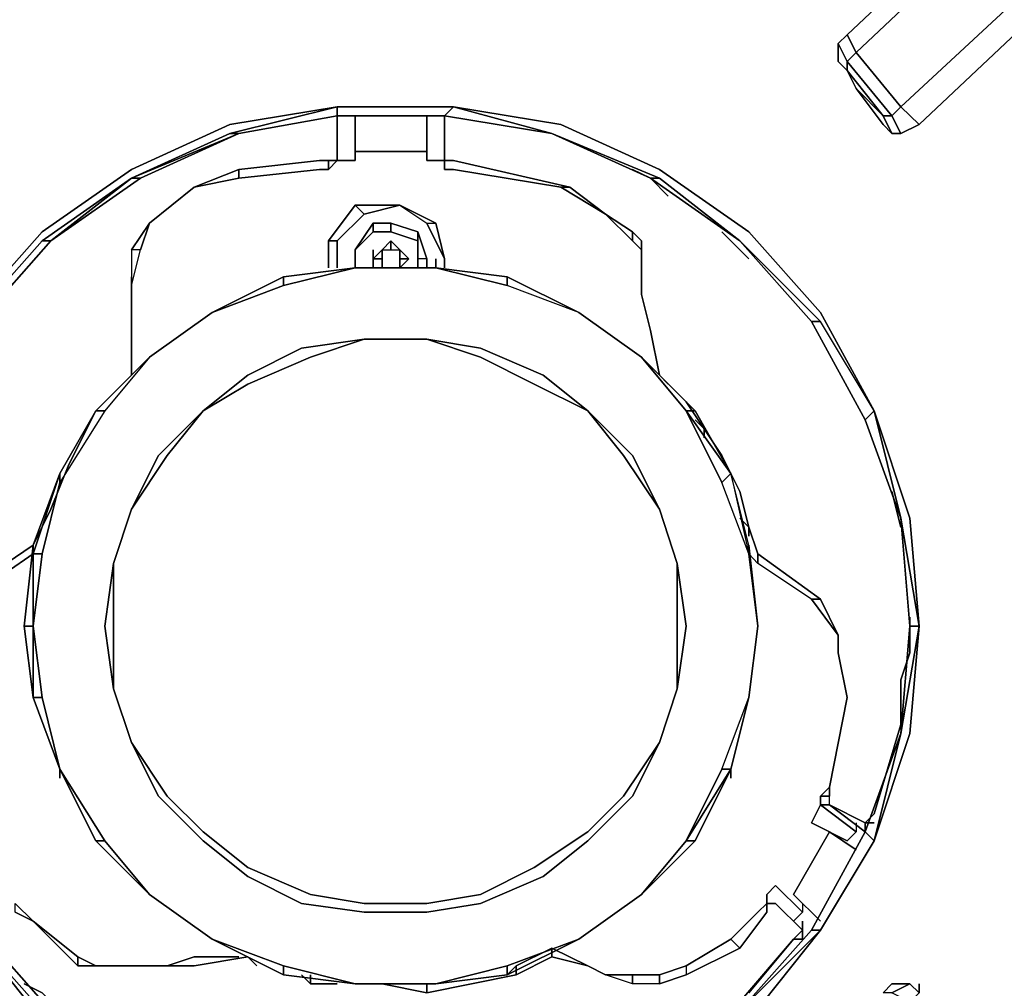
# Model space of a CAD drawing. Units: inches. Extents: x 0 to 30, y -21 to 0.
# Drawn here: x 13.9 to 16.7, y -9.8 to -7 of the extents above; entities that cross this region are included whole.
import ezdxf

# ---------------------------------------------------------------- set-up
doc = ezdxf.new("R2010")
doc.units = ezdxf.units.IN
doc.header["$MEASUREMENT"] = 0
doc.layers.get('0').update_dxf_attribs({"true_color": 0x5890e1})

msp = doc.modelspace()

# ---------------------------------------------------------------- linework, layer by layer
at = {"color": 166, "elevation": 0}
for points in [[(18.0374, -5.3838), (18.1142, -5.3326), (18.0374, -5.3838), (16.2689, -7.0498), (16.2945, -7.1011), (16.2689, -7.1267), (16.3969, -7.2818), (16.3713, -7.2818), (16.2689, -7.1523), (16.2689, -7.1267), (16.2433, -7.0755), (16.2689, -7.0498)], [(18.063, -5.435), (16.2945, -7.1011)], [(16.4225, -7.2562), (18.1654, -5.6399)], [(16.2689, -7.1267), (16.2433, -7.0755), (16.2689, -7.0498), (16.2945, -7.1011)], [(16.2433, -7.1267), (16.2433, -7.0755), (16.2689, -7.1267), (16.2689, -7.1523)], [(16.2433, -7.1267), (16.2433, -7.0755)], [(16.2945, -7.2035), (16.2689, -7.1523), (16.2433, -7.1267), (16.2689, -7.1523)], [(16.2945, -7.2035), (16.2689, -7.1523), (16.3713, -7.2818), (16.3969, -7.2818), (16.2689, -7.1267), (16.2689, -7.1523)], [(16.3713, -7.2818), (16.2945, -7.2035), (16.2689, -7.1523)], [(16.3713, -7.3074), (16.2945, -7.2035)], [(16.3713, -7.2818), (16.2945, -7.2035), (16.3713, -7.3074), (16.3969, -7.333)], [(16.4225, -7.333), (16.3969, -7.2818), (16.4225, -7.2562), (16.4752, -7.3074)], [(14.8092, -7.2818), (14.8604, -7.2818), (14.8604, -7.4099), (14.8604, -7.2818), (14.8092, -7.2818), (14.8604, -7.2818)], [(15.0653, -7.2818), (15.1165, -7.2818)], [(16.3713, -7.2818), (16.3969, -7.2818), (16.4225, -7.333), (16.3969, -7.333)], [(14.8604, -7.4099), (14.8092, -7.4099)], [(15.1165, -7.4099), (15.0653, -7.4099)], [(14.8604, -7.7172), (14.8604, -7.6916)], [(15.0909, -7.7172), (15.0909, -7.6916)], [(14.6555, -7.7428), (14.8604, -7.7172)], [(14.6555, -7.7428), (14.8604, -7.7172)], [(14.8604, -7.7172), (15.0909, -7.7172)], [(15.0909, -7.7172), (15.2957, -7.7428)], [(15.0909, -7.7172), (15.2957, -7.7684), (15.2957, -7.7428)], [(15.0909, -7.7172), (15.2957, -7.7428)], [(14.4507, -7.8452), (14.6555, -7.7428)], [(14.4507, -7.8452), (14.6555, -7.7684), (14.6555, -7.7428)], [(14.4507, -7.8452), (14.6555, -7.7428)], [(15.2957, -7.7428), (15.5006, -7.8452)], [(15.2957, -7.7428), (15.5006, -7.8452), (15.2957, -7.7684)], [(14.2714, -7.9733), (14.4507, -7.8452)], [(14.2714, -7.9733), (14.4507, -7.8452)], [(14.2714, -7.9733), (14.4507, -7.8452)], [(15.5006, -7.8452), (15.6799, -7.9733)], [(15.5006, -7.8452), (15.6799, -7.9733)], [(15.7823, -8.5638), (15.7311, -8.4086), (15.6543, -8.2549), (15.5262, -8.1269), (15.3982, -8.0245), (15.2189, -7.9476), (15.0653, -7.922), (14.886, -7.922), (14.7068, -7.9476), (14.5531, -8.0245), (14.4251, -8.1269), (14.297, -8.2549), (14.2202, -8.4086), (14.169, -8.5638), (14.1434, -8.743), (14.169, -8.9223), (14.2202, -9.0759), (14.297, -9.2296), (14.4251, -9.3576), (14.5531, -9.46), (14.7068, -9.5369), (14.886, -9.5625), (15.0653, -9.5625), (15.2189, -9.5369), (15.3982, -9.46), (15.5262, -9.3576), (15.6543, -9.2296), (15.7311, -9.0759), (15.7823, -8.9223), (15.8079, -8.743)], [(14.5531, -8.0245), (14.4251, -8.1269), (14.5531, -8.0501), (14.7324, -7.9733), (14.886, -7.922), (14.7068, -7.9476)], [(14.7324, -7.9733), (14.886, -7.922)], [(15.0653, -7.922), (14.886, -7.922)], [(14.886, -7.922), (15.0653, -7.922), (15.2189, -7.9733), (15.3726, -8.0501), (15.5262, -8.1269), (15.3982, -8.0245), (15.2189, -7.9476), (15.0653, -7.922)], [(15.2189, -7.9733), (15.0653, -7.922)], [(14.0153, -8.3062), (14.1178, -8.1269), (14.2714, -7.9733), (14.1434, -8.1269), (14.0153, -8.3318), (13.9641, -8.5366), (13.9385, -8.5366)], [(14.1178, -8.1269), (14.2714, -7.9733)], [(14.5531, -8.0501), (14.7324, -7.9733)], [(15.2189, -7.9733), (15.3726, -8.0501)], [(15.8335, -8.1269), (15.8079, -8.1269), (15.6799, -7.9733)], [(15.6799, -7.9733), (15.8079, -8.1269), (15.8335, -8.1269)], [(14.5531, -8.0501), (14.4251, -8.1269)], [(15.3726, -8.0501), (15.5262, -8.1269)], [(14.0153, -8.3062), (14.1178, -8.1269)], [(14.0153, -8.3062), (14.1178, -8.1269)], [(14.297, -8.2549), (14.2202, -8.4086), (14.3226, -8.2549), (14.4251, -8.1269)], [(14.3226, -8.2549), (14.4251, -8.1269)], [(15.6287, -8.2549), (15.5262, -8.1269)], [(15.5262, -8.1269), (15.6287, -8.2549), (15.7311, -8.4086), (15.6543, -8.2549)], [(15.936, -8.3062), (15.8079, -8.1269), (15.8335, -8.1269)], [(15.8079, -8.1269), (15.9104, -8.3318), (15.936, -8.3062)], [(15.8335, -8.1269), (15.936, -8.3062)], [(14.3226, -8.2549), (14.2202, -8.4086)], [(15.6287, -8.2549), (15.7311, -8.4086)], [(14.0153, -8.3062), (13.9385, -8.5366), (13.9385, -8.511)], [(13.9385, -8.511), (14.0153, -8.3062), (13.9385, -8.5366), (13.9641, -8.5366), (13.9385, -8.743), (13.9641, -8.5366), (14.0153, -8.3318), (14.0153, -8.3062)], [(15.9872, -8.5366), (15.9104, -8.3318), (15.936, -8.3062)], [(15.936, -8.3062), (15.9872, -8.5366), (15.9872, -8.511)], [(14.169, -8.5638), (14.2202, -8.4086)], [(15.7311, -8.4086), (15.7823, -8.5638)], [(15.7311, -8.4086), (15.7823, -8.5638)], [(13.9385, -8.511), (13.9385, -8.5366), (13.9385, -8.743), (13.9129, -8.743)], [(13.9385, -8.511), (13.9129, -8.743), (13.9385, -8.9479), (13.9641, -8.9479), (13.9385, -8.743), (13.9385, -8.5366)], [(16.0128, -8.743), (15.9872, -8.9479), (15.936, -9.1527), (15.9872, -8.9479), (16.0128, -8.743), (15.9872, -8.511), (15.9872, -8.5366), (15.9872, -8.511)], [(14.169, -8.5638), (14.169, -8.743)], [(15.7823, -8.743), (15.7823, -8.5638)], [(15.7823, -8.9223), (15.7823, -8.743), (15.7823, -8.5638), (15.8079, -8.743)], [(13.9385, -8.9479), (13.9129, -8.743), (13.9385, -8.743), (13.9385, -8.9479)], [(14.0153, -9.1527), (13.9385, -8.9479), (13.9385, -8.743), (13.9641, -8.9479)], [(14.169, -8.9223), (14.169, -8.743)], [(15.7823, -8.743), (15.7823, -8.9223)], [(14.2202, -9.0759), (14.169, -8.9223)], [(15.7823, -8.9223), (15.7311, -9.0759)], [(15.7311, -9.0759), (15.7823, -8.9223)], [(13.9641, -8.9479), (13.9385, -8.9479), (14.0153, -9.1527)], [(15.936, -9.1527), (15.9872, -8.9479)], [(14.2202, -9.0759), (14.3226, -9.2296)], [(14.2202, -9.0759), (14.3226, -9.2296), (14.4251, -9.332), (14.5531, -9.4344), (14.7324, -9.5113), (14.886, -9.5369), (15.0653, -9.5369), (15.2189, -9.5113), (15.3726, -9.4344), (15.5262, -9.332), (15.6287, -9.2296), (15.7311, -9.0759), (15.6543, -9.2296), (15.5262, -9.3576), (15.3982, -9.46), (15.2189, -9.5369), (15.0653, -9.5625), (14.886, -9.5625), (14.7068, -9.5369), (14.5531, -9.46), (14.4251, -9.3576), (14.297, -9.2296)], [(15.7311, -9.0759), (15.6287, -9.2296)], [(14.0153, -9.1784), (14.0153, -9.1527)], [(14.0153, -9.1784), (14.0153, -9.1527)], [(14.1178, -9.3576), (14.0153, -9.1527)], [(14.0153, -9.1527), (14.1434, -9.3576), (14.1178, -9.3576), (14.2714, -9.5113), (14.1434, -9.3576)], [(14.0153, -9.1527), (14.1178, -9.3576)], [(15.936, -9.1527), (15.8335, -9.3576), (15.8079, -9.3576)], [(15.9104, -9.1527), (15.8079, -9.3576), (15.936, -9.1527)], [(15.936, -9.1527), (15.8335, -9.3576)], [(15.936, -9.1784), (15.936, -9.1527)], [(14.4251, -9.332), (14.3226, -9.2296)], [(15.6287, -9.2296), (15.5262, -9.332)], [(16.2945, -9.332), (16.2689, -9.3576), (16.1664, -9.3064), (16.192, -9.2552)], [(16.1664, -9.3064), (16.192, -9.2552)], [(16.1664, -9.3064), (16.2689, -9.3576), (16.2945, -9.332), (16.192, -9.2552)], [(14.5531, -9.4344), (14.4251, -9.332)], [(15.5262, -9.332), (15.3726, -9.4344)], [(14.2714, -9.5113), (14.1178, -9.3576)], [(14.1178, -9.3576), (14.1434, -9.3576), (14.2714, -9.5113)], [(15.8335, -9.3576), (15.6799, -9.5113), (15.8079, -9.3576)], [(15.8335, -9.3576), (15.6799, -9.5113)], [(15.8079, -9.3576), (15.6799, -9.5113)], [(14.7324, -9.5113), (14.5531, -9.4344)], [(15.3726, -9.4344), (15.2189, -9.5113)], [(14.4507, -9.6393), (14.2714, -9.5113)], [(14.4507, -9.6393), (14.2714, -9.5113)], [(14.886, -9.5369), (14.7324, -9.5113)], [(15.2189, -9.5113), (15.0653, -9.5369)], [(15.6799, -9.5113), (15.5006, -9.6393)], [(15.5006, -9.6393), (15.6799, -9.5113)], [(16.0384, -9.5369), (16.0384, -9.5113)], [(15.0653, -9.5369), (14.886, -9.5369)], [(16.1408, -9.5625), (16.1152, -9.5881)], [(16.1408, -9.5625), (16.1152, -9.5881)], [(14.6555, -9.7417), (14.4507, -9.6393)], [(14.4507, -9.6393), (14.6555, -9.7161), (14.6555, -9.7417), (14.8604, -9.7673), (14.6555, -9.7161)], [(14.4507, -9.6393), (14.6555, -9.7417), (14.6555, -9.7161)], [(15.2957, -9.7417), (15.5006, -9.6393), (15.2957, -9.7161), (15.0909, -9.7673), (15.2957, -9.7161)], [(15.5006, -9.6393), (15.2957, -9.7417)], [(15.0909, -9.7673), (15.2957, -9.7417), (15.2957, -9.7161)], [(14.8604, -9.7673), (14.6555, -9.7417)], [(15.2957, -9.7417), (15.0909, -9.7673)], [(15.0909, -9.7673), (14.8604, -9.7673)], [(15.0909, -9.7673), (14.8604, -9.7673)], [(16.3713, -9.793), (16.3969, -9.7673)], [(16.3969, -9.793), (16.4481, -9.7673), (16.4752, -9.793), (16.4481, -9.8186)], [(16.3969, -9.7673), (16.4481, -9.7673)], [(16.4481, -9.7673), (16.4752, -9.793)], [(16.4752, -9.793), (16.4752, -9.7673)]]:
    msp.add_lwpolyline(points, close=True, dxfattribs=at)
for points in [[(16.2689, -7.1523), (16.2433, -7.1267), (16.2433, -7.0755), (16.2689, -7.0498), (18.0374, -5.3838), (18.063, -5.435), (18.0374, -5.3838)], [(18.2166, -5.6655), (18.1654, -5.6399), (18.2678, -5.5887), (18.1654, -5.6399), (16.4225, -7.2562), (16.4752, -7.3074), (16.4225, -7.333), (16.3969, -7.333), (16.4225, -7.333), (16.3969, -7.2818), (16.4225, -7.2562), (16.2945, -7.1011), (18.063, -5.435), (18.1398, -5.3838), (18.063, -5.435)], [(16.4752, -7.3074), (18.2166, -5.6655), (18.2934, -5.6399), (18.2166, -5.6655)], [(16.3713, -7.2818), (16.3969, -7.333), (16.3713, -7.3074), (16.3969, -7.333), (16.4225, -7.333), (16.4752, -7.3074), (18.2166, -5.6655)], [(18.2166, -5.6655), (16.4752, -7.3074), (16.4225, -7.2562)], [(16.2945, -7.1011), (16.2689, -7.0498)], [(16.4225, -7.2562), (16.3969, -7.2818), (16.2689, -7.1267), (16.2945, -7.1011)], [(16.4225, -7.2562), (16.2945, -7.1011)], [(16.2945, -7.1011), (16.4225, -7.2562)], [(16.2945, -7.2035), (16.2689, -7.1523)], [(15.1165, -7.2818), (15.0653, -7.2818)], [(15.1165, -7.4099), (15.0653, -7.4099), (15.0653, -7.2818)], [(15.0653, -7.2818), (15.0653, -7.4099), (15.1165, -7.4099)], [(14.8092, -7.4099), (14.8604, -7.4099)], [(14.8604, -7.7172), (14.6555, -7.7428), (14.4507, -7.8452), (14.2714, -7.9733), (14.1178, -8.1269), (14.0153, -8.3062), (13.9385, -8.511), (13.9129, -8.743), (13.9385, -8.9479), (14.0153, -9.1527)], [(14.8604, -7.7172), (14.6555, -7.7684), (14.4507, -7.8452)], [(14.4507, -7.8452), (14.6555, -7.7684), (14.8604, -7.7172), (14.6555, -7.7428)], [(14.6555, -7.7428), (14.8604, -7.7172)], [(14.8604, -7.7172), (14.6555, -7.7684), (14.6555, -7.7428)], [(15.0909, -7.7172), (14.8604, -7.7172)], [(15.0909, -7.7172), (14.8604, -7.7172)], [(14.8604, -7.7172), (15.0909, -7.7172)], [(15.0909, -7.7172), (14.8604, -7.7172)], [(14.8604, -7.7172), (15.0909, -7.7172)], [(14.8604, -7.7172), (15.0909, -7.7172)], [(15.0909, -7.7172), (14.8604, -7.7172)], [(15.936, -9.1527), (15.9872, -8.9479), (16.0128, -8.743), (15.9872, -8.5366), (15.9872, -8.511), (15.936, -8.3062), (15.8335, -8.1269), (15.6799, -7.9733), (15.5006, -7.8452), (15.2957, -7.7428), (15.0909, -7.7172)], [(15.5006, -7.8452), (15.2957, -7.7684), (15.0909, -7.7172)], [(15.0909, -7.7172), (15.2957, -7.7428), (15.2957, -7.7684)], [(15.5006, -7.8452), (15.2957, -7.7428), (15.5006, -7.8452), (15.2957, -7.7684), (15.0909, -7.7172)], [(14.4507, -7.8452), (14.6555, -7.7428)], [(14.6555, -7.7428), (14.6555, -7.7684)], [(14.4507, -7.8452), (14.2714, -7.9733)], [(14.2714, -7.9733), (14.4507, -7.8452)], [(14.2714, -7.9733), (14.4507, -7.8452)], [(15.6799, -7.9733), (15.5006, -7.8452)], [(15.5006, -7.8452), (15.6799, -7.9733)], [(15.5006, -7.8452), (15.6799, -7.9733)], [(15.8335, -9.3576), (15.8079, -9.3576), (15.9104, -9.1527), (15.9872, -8.9479), (16.0128, -8.743), (15.9872, -8.5366), (15.9104, -8.3318), (15.8079, -8.1269), (15.6799, -7.9733), (15.5006, -7.8452)], [(14.4251, -8.1269), (14.5531, -8.0245), (14.7068, -7.9476), (14.886, -7.922)], [(15.0653, -7.922), (15.2189, -7.9476), (15.3982, -8.0245), (15.5262, -8.1269)], [(14.0153, -8.3062), (14.1178, -8.1269), (14.2714, -7.9733), (14.1178, -8.1269), (14.1434, -8.1269), (14.0153, -8.3318), (13.9641, -8.5366), (13.9385, -8.743), (13.9385, -8.5366), (13.9641, -8.5366)], [(14.2714, -7.9733), (14.1434, -8.1269), (14.0153, -8.3318), (14.0153, -8.3062)], [(14.1178, -8.1269), (14.2714, -7.9733)], [(14.2714, -7.9733), (14.1434, -8.1269), (14.1178, -8.1269), (14.1434, -8.1269)], [(15.8079, -8.1269), (15.6799, -7.9733)], [(15.6799, -7.9733), (15.8079, -8.1269)], [(15.6799, -7.9733), (15.8079, -8.1269)], [(15.8335, -8.1269), (15.6799, -7.9733)], [(14.2202, -8.4086), (14.297, -8.2549), (14.4251, -8.1269)], [(15.5262, -8.1269), (15.6543, -8.2549), (15.7311, -8.4086)], [(15.936, -9.1527), (15.8079, -9.3576), (15.9104, -9.1527), (15.9872, -8.9479), (16.0128, -8.743), (15.9872, -8.5366), (15.9104, -8.3318), (15.8079, -8.1269), (15.936, -8.3062)], [(14.0153, -8.3062), (14.0153, -8.3318)], [(15.936, -8.3062), (15.9104, -8.3318)], [(15.9872, -8.5366), (16.0128, -8.743), (15.9872, -8.511), (15.936, -8.3062), (15.9872, -8.5366), (15.9872, -8.511)], [(14.2202, -9.0759), (14.169, -8.9223), (14.1434, -8.743), (14.169, -8.5638), (14.2202, -8.4086)], [(14.169, -8.5638), (14.2202, -8.4086)], [(14.2202, -9.0759), (14.169, -8.9223), (14.169, -8.743), (14.169, -8.5638), (14.2202, -8.4086)], [(15.7311, -8.4086), (15.7823, -8.5638)], [(13.9129, -8.743), (13.9385, -8.743), (13.9385, -8.9479), (13.9129, -8.743), (13.9385, -8.511)], [(15.936, -9.1527), (15.9104, -9.1527), (15.9872, -8.9479), (16.0128, -8.743), (15.9872, -8.5366), (16.0128, -8.743)], [(14.169, -8.9223), (14.1434, -8.743), (14.169, -8.5638)], [(15.7823, -8.5638), (15.8079, -8.743), (15.7823, -8.9223)], [(13.9641, -8.9479), (13.9385, -8.743)], [(14.2202, -9.0759), (14.169, -8.9223)], [(15.7823, -8.9223), (15.7311, -9.0759)], [(13.9385, -8.9479), (13.9641, -8.9479), (14.0153, -9.1527)], [(15.9872, -8.9479), (15.936, -9.1527)], [(15.7311, -9.0759), (15.6543, -9.2296), (15.5262, -9.3576), (15.3982, -9.46), (15.2189, -9.5369), (15.0653, -9.5625), (14.886, -9.5625), (14.7068, -9.5369), (14.5531, -9.46), (14.4251, -9.3576), (14.297, -9.2296), (14.2202, -9.0759)], [(14.0153, -9.1527), (14.1178, -9.3576), (14.2714, -9.5113), (14.4507, -9.6393), (14.6555, -9.7417), (14.8604, -9.7673), (15.0909, -9.7673), (15.2957, -9.7417), (15.5006, -9.6393), (15.6799, -9.5113), (15.8335, -9.3576), (15.936, -9.1527)], [(14.0153, -9.1527), (14.1434, -9.3576), (14.2714, -9.5113)], [(14.1434, -9.3576), (14.1178, -9.3576), (14.0153, -9.1527)], [(15.9104, -9.1527), (15.936, -9.1527)], [(16.2945, -9.3064), (16.2945, -9.332)], [(16.2945, -9.332), (16.2689, -9.3576)], [(15.6799, -9.5113), (15.8079, -9.3576)], [(15.8079, -9.3576), (15.6799, -9.5113)], [(15.8079, -9.3576), (15.6799, -9.5113)], [(16.0384, -9.5113), (16.064, -9.4857), (16.1408, -9.5625)], [(16.1408, -9.5625), (16.064, -9.4857), (16.0384, -9.5113)], [(14.2714, -9.5113), (14.4507, -9.6393)], [(14.4507, -9.6393), (14.2714, -9.5113)], [(14.4507, -9.6393), (14.2714, -9.5113)], [(14.4507, -9.6393), (14.2714, -9.5113)], [(15.5006, -9.6393), (15.6799, -9.5113)], [(15.6799, -9.5113), (15.5006, -9.6393)], [(15.6799, -9.5113), (15.5006, -9.6393)], [(15.6799, -9.5113), (15.5006, -9.6393)], [(16.1408, -9.5369), (16.1408, -9.5625)], [(14.8604, -9.7673), (14.6555, -9.7417), (14.4507, -9.6393)], [(15.5006, -9.6393), (15.2957, -9.7417), (15.0909, -9.7673)], [(15.2957, -9.7417), (15.2957, -9.7161), (15.5006, -9.6393)], [(15.5006, -9.6393), (15.2957, -9.7161)], [(14.6555, -9.7417), (14.6555, -9.7161), (14.8604, -9.7673)], [(14.8604, -9.7673), (14.6555, -9.7161)], [(14.8604, -9.7673), (15.0909, -9.7673)], [(15.0909, -9.7673), (14.8604, -9.7673)], [(15.0909, -9.7673), (14.8604, -9.7673)], [(15.0909, -9.7673), (14.8604, -9.7673)], [(16.4752, -9.793), (16.4481, -9.7673), (16.3969, -9.7673), (16.3713, -9.793)], [(16.3713, -9.793), (16.3969, -9.7673), (16.4481, -9.7673), (16.3969, -9.793), (16.3713, -9.793), (16.3969, -9.7673)], [(16.4752, -9.793), (16.4481, -9.8186), (16.3969, -9.793), (16.4481, -9.7673)]]:
    msp.add_lwpolyline(points, dxfattribs=at)
at = {"color": 161, "elevation": 0}
for points in [[(14.8092, -7.2562), (14.5019, -7.333), (14.2202, -7.4611), (13.9641, -7.6403), (13.7592, -7.8708), (13.6056, -8.1269), (13.5017, -8.4342), (13.58, -8.1269), (13.7592, -7.8452), (13.9641, -7.6147), (14.2202, -7.4355), (14.5019, -7.3074)], [(14.8092, -7.2562), (14.8092, -7.2818), (14.5275, -7.333), (14.5019, -7.333)], [(14.8092, -7.2818), (14.5275, -7.333), (14.8092, -7.2818), (14.8092, -7.2562), (15.1421, -7.2562), (15.1165, -7.2818)], [(15.1421, -7.2562), (14.8092, -7.2562)], [(15.1421, -7.2562), (15.1165, -7.2818), (14.8092, -7.2818), (14.8092, -7.2562)], [(15.4238, -7.333), (15.1165, -7.2818), (15.1421, -7.2562)], [(15.9616, -7.6403), (15.7311, -7.4611), (15.4238, -7.333), (15.1421, -7.2562), (15.4494, -7.3074), (15.7311, -7.4355), (15.9872, -7.6147), (16.192, -7.8452), (16.3457, -8.1269), (16.192, -7.8708)], [(14.8092, -7.2818), (14.5275, -7.333)], [(14.8092, -7.2818), (15.1165, -7.2818)], [(15.4238, -7.333), (15.1165, -7.2818)], [(14.5275, -7.333), (14.2202, -7.4611), (14.5019, -7.333)], [(14.5019, -7.333), (14.5275, -7.333), (14.2202, -7.4611)], [(15.7311, -7.4611), (15.7055, -7.4611), (15.4238, -7.333)], [(15.7055, -7.4611), (15.4238, -7.333)], [(15.4238, -7.333), (15.7055, -7.4611), (15.7311, -7.4611)], [(14.2202, -7.4611), (13.9897, -7.6403), (13.9641, -7.6403)], [(14.2202, -7.4611), (14.2458, -7.4611), (13.9897, -7.6403)], [(14.2202, -7.4611), (14.2458, -7.4611), (13.9897, -7.6403)], [(15.9616, -7.6403), (15.7055, -7.4611), (15.7311, -7.4611)], [(15.9616, -7.6403), (15.7055, -7.4611)], [(16.1664, -7.8708), (15.9616, -7.6403)], [(15.9616, -7.6403), (16.192, -7.8708), (16.1664, -7.8708)], [(16.1664, -7.8708), (16.3201, -8.1525)], [(16.192, -7.8708), (16.1664, -7.8708)], [(16.1664, -7.8708), (16.3201, -8.1525)], [(16.4752, -8.743), (16.4225, -8.4342), (16.3457, -8.1269), (16.4481, -8.4342)], [(16.4225, -8.4342), (16.3201, -8.1525)], [(16.3201, -8.1525), (16.4225, -8.4342)], [(16.4752, -8.743), (16.4481, -8.743), (16.4225, -8.4342)], [(16.4225, -8.4342), (16.4481, -8.743)], [(16.4225, -9.0503), (16.4752, -8.743), (16.4481, -8.743), (16.4225, -8.4342), (16.4481, -8.743)], [(16.4225, -9.0503), (16.4752, -8.743), (16.4481, -9.0503), (16.3457, -9.3576)], [(16.4225, -9.0503), (16.4481, -8.743), (16.4752, -8.743)], [(16.4481, -8.743), (16.4225, -9.0503)], [(16.3201, -9.332), (16.4225, -9.0503), (16.3457, -9.3576)], [(16.3201, -9.332), (16.4225, -9.0503)], [(16.3201, -9.332), (16.4225, -9.0503)], [(16.1664, -9.6137), (16.3201, -9.332), (16.3457, -9.3576), (16.192, -9.6137)], [(16.1664, -9.6137), (16.3201, -9.332)], [(16.1664, -9.6137), (16.3201, -9.332)], [(16.192, -9.6137), (16.3457, -9.3576)], [(16.3457, -9.3576), (16.192, -9.6137)], [(13.7592, -9.6137), (13.9641, -9.8442), (14.2202, -10.0249), (14.5019, -10.153), (14.8092, -10.2298), (14.5019, -10.1786), (14.2202, -10.0505), (13.9641, -9.8713)], [(13.7849, -9.6137), (13.9897, -9.8442), (13.9641, -9.8442), (13.7592, -9.6137)], [(13.7849, -9.6137), (13.9897, -9.8442)], [(13.7849, -9.6137), (13.9897, -9.8442)], [(15.9616, -9.8442), (16.192, -9.6137), (15.9872, -9.8713), (15.7311, -10.0505), (15.4494, -10.1786), (15.1421, -10.2298), (15.4238, -10.153), (15.7311, -10.0249)], [(15.9616, -9.8442), (16.1664, -9.6137), (16.192, -9.6137)], [(15.9616, -9.8442), (16.1664, -9.6137)], [(16.192, -9.6137), (16.1664, -9.6137), (15.9616, -9.8442)]]:
    msp.add_lwpolyline(points, close=True, dxfattribs=at)
for points in [[(13.6312, -8.1525), (13.5273, -8.4342), (13.5017, -8.4342), (13.6056, -8.1269), (13.5017, -8.4342), (13.58, -8.1269), (13.7592, -7.8452), (13.9641, -7.6147), (14.2202, -7.4355), (14.5019, -7.3074), (14.8092, -7.2562), (14.5019, -7.333)], [(14.8092, -7.2818), (15.1165, -7.2818), (15.4238, -7.333), (15.1421, -7.2562), (15.4494, -7.3074), (15.7311, -7.4355), (15.9872, -7.6147), (16.192, -7.8452), (16.3457, -8.1269), (16.192, -7.8452), (15.9872, -7.6147), (15.7311, -7.4355), (15.4494, -7.3074), (15.1421, -7.2562), (14.8092, -7.2562), (14.5019, -7.3074), (14.2202, -7.4355), (13.9641, -7.6147), (13.7592, -7.8452)], [(13.7849, -7.8708), (13.9897, -7.6403), (14.2458, -7.4611), (14.5275, -7.333), (14.8092, -7.2818), (15.1165, -7.2818), (15.4238, -7.333), (15.7055, -7.4611), (15.9616, -7.6403), (16.1664, -7.8708), (16.3201, -8.1525), (16.4225, -8.4342), (16.4481, -8.743), (16.4225, -9.0503), (16.3201, -9.332), (16.1664, -9.6137), (15.9616, -9.8442)], [(14.2458, -7.4611), (14.5275, -7.333), (14.2458, -7.4611), (14.2202, -7.4611), (14.5275, -7.333)], [(14.2202, -7.4611), (13.9641, -7.6403), (13.9897, -7.6403), (13.7849, -7.8708), (13.9897, -7.6403), (13.7849, -7.8708), (13.9897, -7.6403), (13.7849, -7.8708), (13.7592, -7.8708), (13.9641, -7.6403), (13.7592, -7.8708)], [(15.7055, -7.4611), (15.9616, -7.6403), (15.7311, -7.4611)], [(13.9641, -7.6403), (13.9897, -7.6403)], [(16.3457, -9.3576), (16.4481, -9.0503), (16.4752, -8.743), (16.4481, -8.4342), (16.3457, -8.1269), (16.192, -7.8708), (15.9616, -7.6403), (16.1664, -7.8708)], [(15.9616, -7.6403), (16.1664, -7.8708)], [(16.4225, -8.4342), (16.3201, -8.1525), (16.3457, -8.1269), (16.3201, -8.1525), (16.1664, -7.8708)], [(16.3201, -8.1525), (16.3457, -8.1269), (16.192, -7.8708)], [(16.3457, -8.1269), (16.4225, -8.4342)], [(16.4225, -8.4342), (16.3457, -8.1269), (16.4481, -8.4342), (16.4752, -8.743)], [(13.476, -8.743), (13.5017, -8.4342), (13.4504, -8.743), (13.5017, -9.0503), (13.58, -9.3576), (13.7592, -9.6137), (13.9641, -9.8713), (14.2202, -10.0505), (14.5019, -10.1786), (14.8092, -10.2298), (15.1421, -10.2298), (15.4494, -10.1786), (15.7311, -10.0505), (15.9872, -9.8713), (16.192, -9.6137)], [(16.4225, -9.0503), (16.3457, -9.3576), (16.4481, -9.0503), (16.4752, -8.743), (16.4225, -8.4342)], [(16.4481, -8.743), (16.4225, -9.0503)], [(16.3457, -9.3576), (16.3201, -9.332)], [(15.7055, -10.0249), (15.4238, -10.1274), (15.4238, -10.153), (15.7055, -10.0249), (15.4238, -10.1274), (15.1165, -10.2042), (15.4238, -10.153), (15.1421, -10.2298), (15.4494, -10.1786), (15.7311, -10.0505), (15.9872, -9.8713), (16.192, -9.6137), (16.3457, -9.3576)], [(13.9641, -9.8442), (13.9897, -9.8442), (14.2202, -10.0249), (13.9641, -9.8442), (13.7592, -9.6137)], [(13.9897, -9.8442), (13.7849, -9.6137)]]:
    msp.add_lwpolyline(points, dxfattribs=at)
at = {"color": 135, "elevation": 0}
for points in [[(14.8092, -7.4099), (14.8092, -7.2818), (14.8092, -7.4099), (14.7836, -7.4099), (14.758, -7.4099), (14.5275, -7.4355), (14.3995, -7.4867)], [(14.8092, -7.2818), (14.8092, -7.4099)], [(14.8604, -7.3843), (14.8604, -7.2818), (14.8604, -7.3843), (15.0653, -7.3843)], [(15.1165, -7.2818), (15.1165, -7.4099)], [(14.8604, -7.4099), (14.8604, -7.3843), (15.0653, -7.3843), (15.0653, -7.4099)], [(14.8092, -7.4099), (14.7836, -7.4099), (14.7836, -7.4355), (14.758, -7.4355), (14.5275, -7.4611), (14.5275, -7.4355), (14.5275, -7.4611), (14.3995, -7.4867)], [(14.758, -7.4099), (14.7836, -7.4099), (14.7836, -7.4355), (14.758, -7.4355), (14.5275, -7.4611), (14.5275, -7.4355)], [(14.8092, -7.4099), (14.7836, -7.4355), (14.7836, -7.4099)], [(14.7836, -7.4355), (14.8092, -7.4099)], [(15.1165, -7.4099), (15.1165, -7.4355)], [(15.475, -7.4867), (15.1421, -7.4099), (15.1165, -7.4099)], [(14.5275, -7.4611), (14.758, -7.4355), (14.7836, -7.4355)], [(15.5774, -7.5635), (15.475, -7.4867), (15.5774, -7.5635), (15.4494, -7.4867), (15.1421, -7.4355)], [(15.7567, -7.5123), (15.7055, -7.4611), (15.6543, -7.4355)], [(14.2714, -7.5891), (14.3995, -7.4867)], [(15.4494, -7.4867), (15.5774, -7.5635)], [(15.5774, -7.5635), (15.6543, -7.6403), (15.6799, -7.666), (15.6799, -7.6916)], [(15.6543, -7.6147), (15.5774, -7.5635)], [(14.2202, -7.7684), (14.2202, -7.7428), (14.2202, -8.0245), (14.2202, -7.7684), (14.2458, -7.666), (14.2714, -7.5891), (14.2202, -7.666), (14.2202, -7.7428), (14.2202, -7.7684), (14.2458, -7.666), (14.2202, -7.666)], [(15.6799, -7.6403), (15.6543, -7.6147), (15.6799, -7.6403), (15.6799, -7.666), (15.6799, -7.6916)], [(15.9872, -7.6916), (15.936, -7.6403), (15.9104, -7.6147)], [(15.8591, -8.1781), (15.8079, -8.1013), (15.7311, -8.0245), (15.7055, -7.8964), (15.6799, -7.794), (15.6799, -7.6916)], [(14.2202, -7.7428), (14.2202, -8.0245)], [(15.7311, -8.0245), (15.7055, -7.8964)], [(15.7055, -7.8964), (15.7311, -8.0245)], [(13.7592, -8.6406), (13.8617, -8.5638), (13.9385, -8.511), (13.9897, -8.4086), (14.0409, -8.2806), (14.1178, -8.1269), (14.2202, -8.0245)], [(15.7311, -8.0245), (15.8079, -8.1013), (15.8591, -8.1781), (15.8335, -8.1525)], [(15.7567, -8.0501), (15.7311, -8.0245)], [(15.9104, -8.2549), (15.8591, -8.1781), (15.8079, -8.1013), (15.7311, -8.0245)], [(15.8591, -8.1781), (15.9104, -8.2549)], [(15.8591, -8.1781), (15.8591, -8.2037), (15.8591, -8.1781), (15.9104, -8.2549), (15.9616, -8.3574), (15.9872, -8.4598), (15.9616, -8.4342), (15.9872, -8.4598)], [(16.4225, -8.4598), (16.3969, -8.3574)], [(15.9872, -8.4598), (16.0128, -8.5366), (16.0128, -8.5638)], [(15.9872, -8.4598), (16.0128, -8.5366), (16.0128, -8.5638)], [(16.0128, -8.5638), (16.0128, -8.5366), (15.9872, -8.4598)], [(13.9385, -8.5366), (13.8617, -8.5894), (13.7592, -8.6406), (13.8617, -8.5638), (13.9385, -8.511)], [(13.9385, -8.511), (13.8617, -8.5638), (13.7592, -8.6406)], [(16.0128, -8.5366), (16.0128, -8.5638)], [(16.192, -8.6662), (16.0128, -8.5366), (16.192, -8.6662), (16.1664, -8.6662), (16.0128, -8.5638)], [(16.2433, -8.7686), (16.192, -8.6662), (16.2433, -8.7686), (16.1664, -8.6662), (16.0128, -8.5638)], [(16.1664, -8.6662), (16.2433, -8.7686)], [(16.4481, -8.8198), (16.4225, -8.8967), (16.4481, -8.8198), (16.4481, -8.7686), (16.4481, -8.743), (16.4481, -8.7174)], [(16.4481, -8.8198), (16.4225, -8.8967), (16.4225, -9.0247), (16.3457, -9.2808), (16.3201, -9.3064), (16.3201, -9.332)], [(16.2177, -9.204), (16.2689, -8.9479)], [(16.2689, -8.9479), (16.2177, -9.204)], [(16.4225, -9.0247), (16.3457, -9.2808), (16.3201, -9.3064), (16.2177, -9.2552), (16.2177, -9.2296), (16.2177, -9.204)], [(16.3201, -9.3064), (16.3457, -9.2808), (16.4225, -9.0247)], [(16.2177, -9.204), (16.192, -9.2296)], [(16.2177, -9.2552), (16.192, -9.2552), (16.192, -9.2296), (16.2177, -9.204), (16.2177, -9.2296), (16.192, -9.2296), (16.2177, -9.204)], [(16.192, -9.2296), (16.192, -9.2552)], [(16.2177, -9.2552), (16.3201, -9.332)], [(16.3201, -9.332), (16.3201, -9.3064), (16.2177, -9.2552)], [(16.3457, -9.3064), (16.3201, -9.3064)], [(16.3201, -9.3064), (16.3201, -9.332)], [(16.1152, -9.5113), (16.2177, -9.332)], [(16.2177, -9.332), (16.1152, -9.5113)], [(16.2177, -9.332), (16.1152, -9.5113)], [(16.2177, -9.332), (16.1152, -9.5113)], [(15.5262, -10.1018), (15.6031, -10.0505), (15.7055, -9.9993), (15.7311, -9.9737), (15.7567, -9.9481), (15.8335, -9.9225), (15.9616, -9.8186), (16.1152, -9.6393), (16.1408, -9.6137), (16.064, -9.5369), (16.0384, -9.5369), (16.0384, -9.5625), (15.9616, -9.6649), (15.936, -9.6393), (15.8079, -9.7161), (15.8079, -9.7417), (15.9616, -9.6649), (16.0384, -9.5625), (16.0384, -9.5369), (16.064, -9.5369), (16.1408, -9.6137), (16.064, -9.5369), (16.0384, -9.5369)], [(16.1408, -9.6137), (16.064, -9.5369), (16.0384, -9.5369), (16.0128, -9.5625), (15.936, -9.6393), (15.8079, -9.7161), (15.7311, -9.7417)], [(15.8079, -9.7161), (15.936, -9.6393), (16.0128, -9.5625), (16.0384, -9.5369), (16.064, -9.5369), (16.1408, -9.6137)], [(14.0665, -9.7161), (13.9385, -9.5881), (14.0665, -9.6905), (14.0665, -9.7161), (13.9385, -9.5881), (14.0665, -9.6905), (14.1178, -9.7161)], [(14.1178, -9.7161), (14.0665, -9.6905), (13.9385, -9.5881)], [(16.1408, -9.5881), (16.1408, -9.6137), (16.1152, -9.6393), (15.9616, -9.8186), (15.8335, -9.9225), (15.9616, -9.8186), (16.1152, -9.6393), (15.9872, -9.793)], [(16.1408, -9.6393), (16.1152, -9.6393), (16.1408, -9.6137)], [(16.1152, -9.6393), (16.1408, -9.6393), (16.1408, -9.6137)], [(16.1152, -9.6393), (16.1408, -9.6393), (16.1408, -9.6137)], [(15.3214, -9.7161), (15.3214, -9.7417), (15.3214, -9.7161), (15.4238, -9.6649), (15.5262, -9.7161), (15.4238, -9.6905), (15.3214, -9.7417), (15.4238, -9.6905), (15.4238, -9.6649), (15.3214, -9.7161), (15.2957, -9.7417), (15.3214, -9.7161), (15.3214, -9.7417), (15.1933, -9.7673), (15.0653, -9.793)], [(15.3214, -9.7161), (15.4238, -9.6649), (15.4238, -9.6905), (15.3214, -9.7417)], [(15.5774, -9.7417), (15.6543, -9.7417), (15.7311, -9.7417), (15.8079, -9.7161), (15.8079, -9.7417), (15.7311, -9.7673), (15.6543, -9.7673), (15.5774, -9.7417), (15.5262, -9.7161), (15.4238, -9.6649), (15.3214, -9.7161)], [(15.5262, -9.7161), (15.4238, -9.6649)], [(15.9616, -9.6649), (15.8079, -9.7417)], [(14.3995, -9.6905), (14.3226, -9.7161), (14.2202, -9.7161)], [(14.2202, -9.7161), (14.3226, -9.7161), (14.3995, -9.7161), (14.5531, -9.6905)], [(14.5531, -9.6905), (14.3995, -9.7161), (14.3226, -9.7161), (14.3995, -9.6905), (14.3226, -9.7161), (14.2202, -9.7161)], [(14.5787, -9.7161), (14.5531, -9.6905), (14.3995, -9.7161), (14.3226, -9.7161), (14.3995, -9.6905)], [(15.4238, -9.6905), (15.5262, -9.7161)], [(14.2202, -9.7161), (14.1178, -9.7161)], [(14.1178, -9.7161), (14.2202, -9.7161)], [(14.2202, -9.7161), (14.1178, -9.7161)], [(15.3214, -9.7161), (15.3214, -9.7417), (15.1933, -9.7673), (15.0653, -9.793)], [(15.0653, -9.793), (15.1933, -9.7673), (15.3214, -9.7417), (15.3214, -9.7161)], [(15.7311, -9.7673), (15.6543, -9.7673), (15.6543, -9.7417), (15.7311, -9.7417), (15.7311, -9.7673), (15.6543, -9.7673), (15.6543, -9.7417), (15.5774, -9.7417), (15.5262, -9.7161)], [(14.7324, -9.7417), (14.7324, -9.7673), (14.7068, -9.7417)], [(15.6543, -9.7673), (15.5774, -9.7417), (15.6543, -9.7417)], [(13.9129, -9.7673), (13.9641, -9.793), (14.0153, -9.8442), (14.0153, -9.8713)], [(14.8092, -9.7673), (14.7324, -9.7673)], [(15.0653, -9.7673), (15.0653, -9.793), (14.9372, -9.7673)]]:
    msp.add_lwpolyline(points, dxfattribs=at)
for points in [[(14.8092, -7.4099), (14.8092, -7.2818)], [(14.8092, -7.2818), (14.8092, -7.4099)], [(15.0653, -7.2818), (15.0653, -7.3843)], [(15.1165, -7.4099), (15.1165, -7.2818)], [(15.1165, -7.4099), (15.1165, -7.2818)], [(15.1165, -7.4099), (15.1165, -7.2818)], [(15.0653, -7.3843), (14.8604, -7.3843)], [(14.5275, -7.4355), (14.758, -7.4099)], [(14.758, -7.4099), (14.7836, -7.4099)], [(14.7836, -7.4099), (14.8092, -7.4099)], [(14.7836, -7.4099), (14.8092, -7.4099)], [(14.7836, -7.4355), (14.7836, -7.4099)], [(14.8092, -7.4099), (14.7836, -7.4355)], [(15.4494, -7.4867), (15.1421, -7.4355), (15.1165, -7.4355), (15.1165, -7.4099), (15.1421, -7.4099), (15.475, -7.4867)], [(15.1165, -7.4099), (15.1165, -7.4355), (15.1421, -7.4355), (15.4494, -7.4867), (15.475, -7.4867), (15.1421, -7.4099)], [(15.1165, -7.4355), (15.1165, -7.4099)], [(15.1165, -7.4355), (15.1165, -7.4099)], [(14.5275, -7.4611), (14.3995, -7.4867), (14.5275, -7.4355)], [(14.5275, -7.4355), (14.3995, -7.4867), (14.5275, -7.4611)], [(15.1421, -7.4355), (15.1165, -7.4355)], [(15.7055, -7.4611), (15.6543, -7.4355)], [(15.7567, -7.5123), (15.7055, -7.4611)], [(14.3995, -7.4867), (14.2714, -7.5891)], [(14.3995, -7.4867), (14.2714, -7.5891)], [(15.5774, -7.5635), (15.4494, -7.4867), (15.475, -7.4867)], [(15.6543, -7.6403), (15.5774, -7.5635), (15.6543, -7.6147)], [(15.6543, -7.6403), (15.6543, -7.6147), (15.5774, -7.5635)], [(14.2714, -7.5891), (14.2458, -7.666), (14.2202, -7.666)], [(14.2202, -7.7428), (14.2202, -8.0245), (14.2202, -7.7684), (14.2458, -7.666), (14.2714, -7.5891), (14.2202, -7.666)], [(15.6799, -7.666), (15.6543, -7.6403), (15.6543, -7.6147), (15.6799, -7.6403)], [(15.9104, -7.6147), (15.936, -7.6403)], [(14.2202, -7.7428), (14.2202, -7.7684), (14.2202, -8.0245), (14.2202, -7.7684), (14.2458, -7.666), (14.2202, -7.666)], [(15.6799, -7.666), (15.6543, -7.6403)], [(15.6799, -7.6916), (15.6799, -7.666), (15.6799, -7.6403)], [(15.6799, -7.6403), (15.6799, -7.6916)], [(15.936, -7.6403), (15.9872, -7.6916)], [(15.6799, -7.794), (15.6799, -7.6916)], [(15.6799, -7.6916), (15.6799, -7.794)], [(15.6799, -7.794), (15.6799, -7.6916), (15.6799, -7.794), (15.7055, -7.8964)], [(15.7055, -7.8964), (15.6799, -7.794)], [(15.7055, -7.8964), (15.6799, -7.794)], [(15.7311, -8.0245), (15.7055, -7.8964)], [(15.7311, -8.0245), (15.7055, -7.8964)], [(14.1178, -8.1269), (14.2202, -8.0245), (14.1178, -8.1269), (14.0409, -8.2806)], [(15.7567, -8.0501), (15.7311, -8.0245)], [(15.8335, -8.1525), (15.8591, -8.1781)], [(15.8591, -8.1781), (15.8591, -8.2037)], [(15.9616, -8.3574), (15.9104, -8.2549)], [(14.0409, -8.2806), (13.9897, -8.4086)], [(15.9872, -8.4598), (15.9616, -8.3574)], [(16.3969, -8.3574), (16.4225, -8.4598)], [(13.9385, -8.511), (13.9897, -8.4086)], [(15.9616, -8.4342), (15.9872, -8.4598)], [(15.9872, -8.4598), (15.9872, -8.4854)], [(15.9872, -8.4854), (15.9872, -8.4598)], [(13.9385, -8.5366), (13.8617, -8.5894)], [(15.9872, -8.5366), (16.0128, -8.5638)], [(16.0128, -8.5638), (15.9872, -8.5366)], [(16.1664, -8.6662), (16.0128, -8.5638), (16.0128, -8.5366), (16.192, -8.6662)], [(16.2433, -8.7686), (16.1664, -8.6662), (16.192, -8.6662)], [(16.4481, -8.7174), (16.4481, -8.743), (16.4481, -8.7686), (16.4481, -8.8198), (16.4481, -8.7686), (16.4481, -8.743)], [(16.2433, -8.8198), (16.2433, -8.7686)], [(16.2433, -8.7686), (16.2433, -8.8198), (16.2689, -8.9479), (16.2433, -8.8198)], [(16.2689, -8.9479), (16.2433, -8.8198), (16.2433, -8.7686), (16.2433, -8.8198)], [(16.2689, -8.9479), (16.2433, -8.8198)], [(16.4225, -9.0247), (16.4225, -8.8967)], [(16.2689, -8.9479), (16.2177, -9.204)], [(16.2177, -9.204), (16.2689, -8.9479)], [(16.192, -9.2296), (16.2177, -9.204), (16.2177, -9.2296)], [(16.192, -9.2296), (16.2177, -9.2296)], [(16.2177, -9.2552), (16.2177, -9.2296), (16.192, -9.2296), (16.192, -9.2552)], [(16.192, -9.2552), (16.192, -9.2296)], [(16.2177, -9.2296), (16.192, -9.2296), (16.192, -9.2552), (16.2177, -9.2552)], [(16.192, -9.2552), (16.2177, -9.2552)], [(16.3201, -9.3064), (16.3201, -9.332), (16.2177, -9.2552)], [(16.3201, -9.332), (16.2177, -9.2552)], [(16.3201, -9.332), (16.3201, -9.3064)], [(16.3201, -9.3064), (16.3201, -9.332)], [(16.3457, -9.3064), (16.3201, -9.3064)], [(16.3201, -9.3064), (16.3201, -9.332)], [(16.3201, -9.3064), (16.3201, -9.332)], [(16.2177, -9.332), (16.2945, -9.3832)], [(16.192, -9.5881), (16.1152, -9.5113)], [(13.9385, -9.5881), (13.8873, -9.5625), (13.8873, -9.5369)], [(13.8873, -9.5369), (13.9385, -9.5881), (13.8873, -9.5625), (13.9385, -9.5881)], [(16.0384, -9.5369), (16.0384, -9.5625), (15.9616, -9.6649), (15.936, -9.6393), (16.0128, -9.5625)], [(16.0384, -9.5369), (16.064, -9.5369)], [(16.064, -9.5369), (16.1408, -9.6137)], [(14.0665, -9.7161), (14.0665, -9.6905), (13.9385, -9.5881), (14.0665, -9.7161)], [(16.1408, -9.6137), (16.1408, -9.5881)], [(16.1408, -9.6393), (16.1408, -9.6137)], [(16.1408, -9.6393), (16.1408, -9.6137)], [(15.5262, -9.7161), (15.4238, -9.6905), (15.4238, -9.6649)], [(15.6543, -9.7417), (15.6543, -9.7673), (15.5774, -9.7417), (15.6543, -9.7417), (15.7311, -9.7417), (15.7311, -9.7673), (15.8079, -9.7417), (15.9616, -9.6649), (15.936, -9.6393), (15.8079, -9.7161), (15.7311, -9.7417)], [(16.1152, -9.6393), (15.9872, -9.793)], [(14.1178, -9.7161), (14.0665, -9.7161), (14.0665, -9.6905)], [(14.5275, -9.6905), (14.3995, -9.6905)], [(14.3995, -9.6905), (14.5275, -9.6905)], [(14.5531, -9.6905), (14.5787, -9.7161)], [(14.1178, -9.7161), (14.0665, -9.7161)], [(14.1178, -9.7161), (14.2202, -9.7161)], [(14.2202, -9.7161), (14.3226, -9.7161)], [(14.2202, -9.7161), (14.3226, -9.7161)], [(15.3214, -9.7161), (15.2957, -9.7417)], [(15.5262, -9.7161), (15.5774, -9.7417)], [(15.5774, -9.7417), (15.5262, -9.7161)], [(15.8079, -9.7417), (15.7311, -9.7673), (15.7311, -9.7417), (15.8079, -9.7161)], [(14.7068, -9.7417), (14.7324, -9.7673)], [(14.7324, -9.7417), (14.7324, -9.7673)], [(13.9641, -9.793), (13.9129, -9.7673)], [(14.7324, -9.7673), (14.8092, -9.7673)], [(14.9372, -9.7673), (15.0653, -9.793)], [(15.0653, -9.7673), (15.0653, -9.793)]]:
    msp.add_lwpolyline(points, close=True, dxfattribs=at)
at = {"color": 36, "elevation": 0}
for points in [[(15.1165, -7.6916), (15.0909, -7.5891), (14.9884, -7.5379), (14.8604, -7.5379), (14.7836, -7.6403)], [(14.9884, -7.5379), (14.8604, -7.5379), (14.7836, -7.6403)], [(14.8092, -7.7172), (14.8092, -7.6403), (14.886, -7.5635), (14.9884, -7.5379), (15.0653, -7.5891), (15.1165, -7.6916)], [(14.8604, -7.5379), (14.886, -7.5635)], [(14.9884, -7.5379), (15.0909, -7.5891), (15.1165, -7.6916)], [(14.9116, -7.5891), (14.8604, -7.666)], [(14.8604, -7.666), (14.9116, -7.5891), (14.9628, -7.5891), (15.0397, -7.6147), (15.0397, -7.6403), (14.9628, -7.6147), (14.9116, -7.6147)], [(15.0653, -7.6916), (15.0397, -7.6147), (14.9628, -7.5891), (14.9116, -7.5891)], [(14.9116, -7.5891), (14.9628, -7.5891), (15.0397, -7.6147), (15.0653, -7.6916), (15.0653, -7.7172), (15.0653, -7.6916), (15.0397, -7.6916), (15.0397, -7.7172), (15.0397, -7.6916), (15.0397, -7.6403), (14.9628, -7.6147), (14.9628, -7.5891), (15.0397, -7.6147), (15.0653, -7.6916), (15.0397, -7.6916), (15.0397, -7.6403), (15.0397, -7.6147), (15.0653, -7.6916)], [(14.9628, -7.5891), (14.9628, -7.6147)], [(15.0653, -7.5891), (15.0909, -7.5891), (15.1165, -7.6916)], [(15.1165, -7.6916), (15.0653, -7.5891), (15.0909, -7.5891)], [(14.8604, -7.666), (14.9116, -7.6147), (14.9628, -7.6147), (15.0397, -7.6403), (15.0397, -7.6916), (15.0397, -7.7172)], [(15.0397, -7.6147), (15.0397, -7.6403)], [(14.7836, -7.6403), (14.8092, -7.6403)], [(14.9372, -7.7172), (14.9372, -7.6916), (14.9372, -7.7172), (14.9372, -7.6916), (14.9372, -7.666), (14.9628, -7.666), (14.9884, -7.666), (14.9884, -7.6916), (14.9884, -7.7172), (15.0141, -7.6916), (14.9884, -7.6916), (14.9884, -7.666), (14.9628, -7.6403), (14.9628, -7.666), (14.9884, -7.666), (15.0141, -7.6916), (14.9884, -7.7172), (15.0141, -7.6916), (14.9884, -7.666), (14.9628, -7.6403), (14.9372, -7.666), (14.9116, -7.6916), (14.9116, -7.7172), (14.9116, -7.6916), (14.9116, -7.7172), (14.9116, -7.6916), (14.9372, -7.666), (14.9628, -7.6403), (14.9884, -7.666), (14.9628, -7.6403), (14.9372, -7.666), (14.9372, -7.6916), (14.9116, -7.6916), (14.9372, -7.666), (14.9628, -7.666), (14.9884, -7.666), (14.9884, -7.6916), (15.0141, -7.6916), (14.9884, -7.6916), (14.9884, -7.7172), (15.0141, -7.6916), (14.9884, -7.666)], [(14.9116, -7.6916), (14.9372, -7.666), (14.9372, -7.6916)], [(14.9628, -7.6403), (14.9628, -7.666)], [(14.9884, -7.7172), (14.9884, -7.6916)], [(15.0653, -7.6916), (15.0397, -7.6916)]]:
    msp.add_lwpolyline(points, dxfattribs=at)
for points in [[(14.7836, -7.6403), (14.8604, -7.5379), (14.9884, -7.5379), (14.886, -7.5635), (14.8092, -7.6403)], [(14.7836, -7.6403), (14.8092, -7.6403), (14.886, -7.5635), (14.8604, -7.5379)], [(14.9884, -7.5379), (14.886, -7.5635), (14.8604, -7.5379)], [(14.9884, -7.5379), (15.0653, -7.5891), (15.1165, -7.6916), (15.1165, -7.7172), (15.1165, -7.6916), (15.0909, -7.5891)], [(15.0653, -7.5891), (15.0909, -7.5891), (14.9884, -7.5379), (15.0653, -7.5891)], [(14.8604, -7.666), (14.9116, -7.5891), (14.9628, -7.5891), (14.9628, -7.6147), (14.9116, -7.6147)], [(14.9116, -7.6147), (14.9116, -7.5891), (14.8604, -7.666), (14.8604, -7.7172), (14.8604, -7.666)], [(14.9116, -7.6147), (14.9116, -7.5891)], [(14.9116, -7.6147), (14.9116, -7.5891)], [(14.7836, -7.7172), (14.7836, -7.6403)], [(14.7836, -7.7172), (14.7836, -7.6403)], [(14.8092, -7.6403), (14.8092, -7.7172)], [(14.8604, -7.7172), (14.8604, -7.666)], [(14.8604, -7.7172), (14.8604, -7.666)], [(14.9116, -7.6916), (14.9116, -7.666)], [(14.9628, -7.666), (14.9628, -7.6403), (14.9372, -7.666), (14.9628, -7.666)], [(14.9372, -7.6916), (14.9116, -7.6916)], [(15.0653, -7.6916), (15.0653, -7.7172)], [(15.1165, -7.6916), (15.1165, -7.7172)], [(15.1165, -7.6916), (15.1165, -7.7172)]]:
    msp.add_lwpolyline(points, close=True, dxfattribs=at)

doc.saveas('drawing.dxf')
